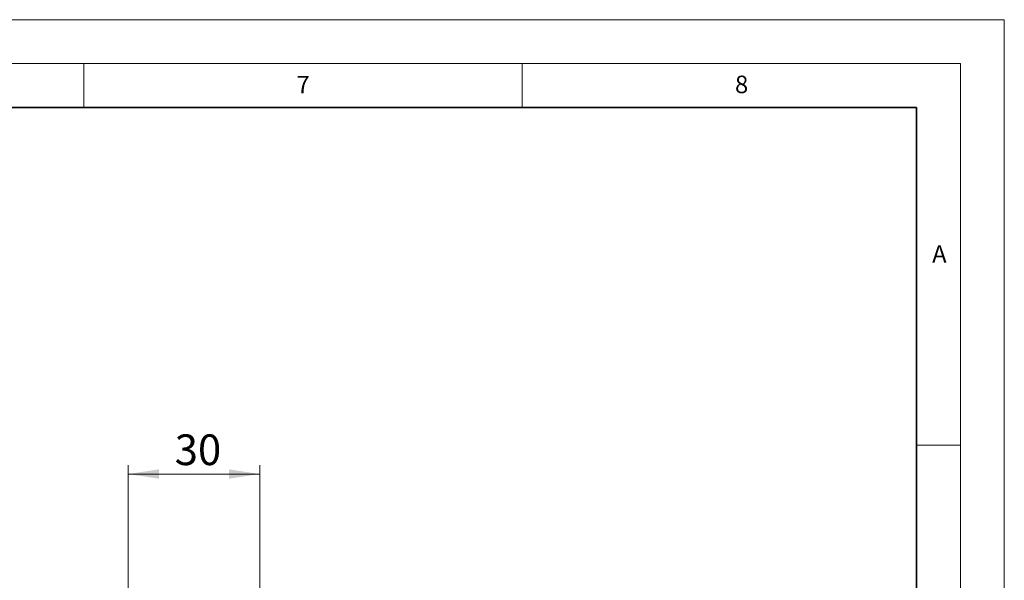
# Model space of a CAD drawing. Units: millimetres. Extents: x 0 to 420, y 0 to 297.
# Drawn here: x 308 to 420, y 233 to 297 of the extents above; entities that cross this region are included whole.
import ezdxf

# ---------------------------------------------------------------- set-up
doc = ezdxf.new("R2010")
doc.units = ezdxf.units.MM
doc.styles.add('SLDTEXTSTYLE0', font='TXT', dxfattribs={"width": 0.605})
doc.dimstyles.new('SLDDIMSTYLE0', dxfattribs={"dimtxt": 3.5, "dimasz": 3.5, "dimexe": 0, "dimexo": 0.0625, "dimgap": 0.875, "dimtad": 1, "dimlfac": 2, "dimrnd": 1e-09, "dimzin": 12, "dimdsep": 46, "dimtxsty": 'SLDTEXTSTYLE0', "dimsah": 1, "dimcen": 0.09, "dimadec": 0, "dimazin": 3, "dimtfac": 1, "dimtdec": 3, "dimtofl": 0, "dimtmove": 0, "dimatfit": 3, "dimfxl": 0, "dimfrac": 2, "dimtolj": 1, "dimtzin": 12, "dimarcsym": 0})

# ---------------------------------------------------------------- blocks, each defined once
blk = doc.blocks.new('_D_6')
at = {"color": 7, "linetype": 'Continuous', "lineweight": 0}
for p, q in [((320.07, 225.58), (320.07, 246.19)), ((335.07, 225.58), (335.07, 246.19)), ((335.07, 245.19), (320.07, 245.19))]:
    blk.add_line(p, q, dxfattribs=at)
at = {"color": 7, "linetype": 'Continuous', "lineweight": 18}
for points in [[(320.07, 245.19), (323.57, 244.66), (323.57, 245.73)], [(335.07, 245.19), (331.57, 245.73), (331.57, 244.66)]]:
    blk.add_solid(points, dxfattribs=at)
at = {"color": 7, "linetype": 'Continuous', "lineweight": 18, "insert": (325.38, 249.71), "char_height": 3.5, "attachment_point": 1, "style": 'SLDTEXTSTYLE0'}
blk.add_mtext('30', dxfattribs=at)

msp = doc.modelspace()

# ---------------------------------------------------------------- linework, layer by layer
at = {"color": 7, "linetype": 'Continuous', "lineweight": 18}
for p, q in [((0, 297), (420, 297)), ((420, 0), (420, 297)), ((15, 292), (415, 292)), ((315, 292), (315, 287)), ((365, 292), (365, 287)), ((415, 292), (415, 5)), ((410, 248.5), (415, 248.5))]:
    msp.add_line(p, q, dxfattribs=at)
at = {"color": 7, "linetype": 'Continuous', "lineweight": 35}
for p, q in [((410, 287), (20, 287)), ((410, 5), (410, 287))]:
    msp.add_line(p, q, dxfattribs=at)

# ---------------------------------------------------------------- texts
at = {"color": 7, "linetype": 'Continuous', "lineweight": 18, "char_height": 2, "attachment_point": 2, "style": 'SLDTEXTSTYLE0'}
for s, insert in [('7', (340.0216, 290.5954)), ('8', (390.0377, 290.6215)), ('A', (412.5951, 271.2798))]:
    msp.add_mtext(s, dxfattribs=dict(at, insert=insert))

# ---------------------------------------------------------------- dimensions: what is measured, and where the dimension line sits
at = {"color": 7, "linetype": 'Continuous', "lineweight": 18}
dim = msp.add_linear_dim(base=(320.0724, 245.1939), p1=(335.0724, 225.4777), p2=(320.0724, 225.4777), dimstyle='SLDDIMSTYLE0', dxfattribs=at)
dim.commit()
dim.dimension.update_dxf_attribs({"geometry": '_D_6', "text_midpoint": (327.5724, 245.1939), "dimtype": 160})

doc.saveas('drawing.dxf')
